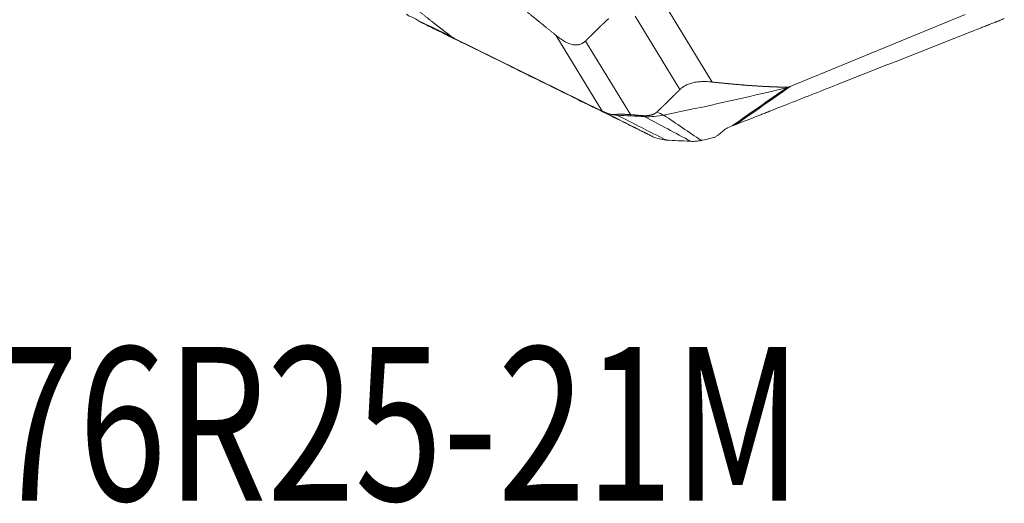
# Model space of a CAD drawing. Units: millimetres. Extents: x -28 to 66, y -59 to 70.
# Drawn here: x 20 to 46, y -59 to -47 of the extents above; entities that cross this region are included whole.
import ezdxf

# ---------------------------------------------------------------- set-up
doc = ezdxf.new("R2010")
doc.units = ezdxf.units.MM
doc.layers.add('2', color=7, linetype='CONTINUOUS')
doc.layers.add('SK6', color=5, linetype='CONTINUOUS')
doc.styles.add('iso_b_vert', font='simplex.shx')

msp = doc.modelspace()

# ---------------------------------------------------------------- linework, layer by layer
at = {"layer": '2', "lineweight": 18}
for p, q in [((36.7996, -46.2197), (38.0067, -48.1937)), ((44.6074, -46.4318), (40.0417, -48.3133)), ((36, -46.4738), (37.1718, -48.3902)), ((35.1424, -48.9505), (31.2739, -47.0472)), ((33.9353, -46.9765), (35.1424, -48.9505)), ((34.7061, -47.1279), (35.8779, -49.0443))]:
    msp.add_line(p, q, dxfattribs=at)
for points, degree, knots in [([(33.9353, -46.9765), (33.708, -46.7899), (33.5038, -46.6243), (33.2769, -46.4402), (33.0672, -46.2729), (32.8391, -46.0907), (32.6247, -45.9229), (32.5113, -45.8342), (32.4008, -45.7488), (32.3024, -45.6727), (32.1964, -45.5916)], 2, [0, 0, 0, 0.2528847, 0.2528847, 0.5057693, 0.5057693, 0.758654, 0.758654, 0.8850964, 0.8850964, 1, 1, 1]), ([(29.5913, -45.7213), (29.7569, -45.8569), (29.9097, -45.9808), (30.1366, -46.1649), (30.3462, -46.3322), (30.5743, -46.5143), (30.7888, -46.6821), (30.9022, -46.7709), (31.0127, -46.8563), (31.1111, -46.9324), (31.2171, -47.0135)], 2, [0, 0, 0, 0.2020265, 0.2020265, 0.4721257, 0.4721257, 0.7422249, 0.7422249, 0.8772746, 0.8772746, 1, 1, 1]), ([(30.0457, -46.4296), (30.0664, -46.446), (30.0835, -46.4575), (30.1124, -46.4748), (30.1243, -46.4805), (30.1569, -46.4944), (30.1747, -46.4995), (30.2133, -46.5129), (30.2338, -46.5209), (30.2857, -46.5485), (30.318, -46.5688), (30.3583, -46.5988)], 3, [0, 0, 0, 0, 0.125, 0.125, 0.25, 0.25, 0.5, 0.5, 0.75, 0.75, 1, 1, 1, 1]), ([(30.3583, -46.5988), (30.3662, -46.6047), (30.3746, -46.6108), (30.3926, -46.6228), (30.4021, -46.6288), (30.4122, -46.6344)], 3, [0, 0, 0, 0, 0.4963984, 0.4963984, 1, 1, 1, 1]), ([(30.4279, -46.6427), (30.4909, -46.6737), (30.6167, -46.7357), (30.8056, -46.8287), (30.9629, -46.9062), (31.0731, -46.9605), (31.1282, -46.9876), (31.1596, -47.0031), (31.1793, -47.0128), (31.3131, -47.0787), (31.8166, -47.3267), (32.8198, -47.8209), (33.9528, -48.379), (34.9599, -48.875), (35.5264, -49.1541), (35.8725, -49.3246), (35.9984, -49.3866), (36.0692, -49.4215), (36.1165, -49.4448), (36.1479, -49.4603), (36.1873, -49.4796), (36.2266, -49.499), (36.2581, -49.5145), (36.2817, -49.5261), (36.3053, -49.5378), (36.3366, -49.5532), (36.3755, -49.5724), (36.4221, -49.5953), (36.4527, -49.6104), (36.4681, -49.6179)], 3, [0, 0, 0, 0, 0.03125, 0.0625, 0.09375, 0.109375, 0.1171875, 0.1210938, 0.125, 0.1269531, 0.1875, 0.375, 0.625, 0.75, 0.875, 0.90625, 0.921875, 0.9375, 0.9414062, 0.9453125, 0.953125, 0.9609375, 0.9648438, 0.96875, 0.9726562, 0.9765625, 0.984375, 0.9921875, 1, 1, 1, 1]), ([(35.3102, -46.5416), (35.2272, -46.6197), (35.166, -46.6783), (35.0954, -46.746), (35.0116, -46.8278), (34.9496, -46.8883), (34.8586, -46.9778), (34.7824, -47.0529), (34.7061, -47.1279)], 2, [0, 0, 0, 0.2365221, 0.2365221, 0.4910147, 0.4910147, 0.7455074, 0.7455074, 1, 1, 1]), ([(38.6236, -49.3047), (38.6966, -49.2759), (38.8425, -49.2183), (39.0614, -49.132), (39.2438, -49.06), (39.3715, -49.0097), (39.4353, -48.9845), (39.4718, -48.9701), (39.4946, -48.9611), (39.6497, -48.8999), (40.2333, -48.6697), (41.3962, -48.211), (42.7095, -47.6929), (43.8768, -47.2324), (44.5335, -46.9734), (44.9348, -46.8151), (45.0807, -46.7575), (45.1628, -46.7252), (45.2175, -46.7036), (45.254, -46.6892), (45.2996, -46.6712), (45.3452, -46.6532), (45.3817, -46.6388), (45.409, -46.628), (45.4364, -46.6172), (45.4728, -46.6028), (45.5183, -46.5845), (45.5727, -46.5625), (45.6088, -46.5477), (45.6269, -46.5403)], 3, [0, 0, 0, 0, 0.03125, 0.0625, 0.09375, 0.109375, 0.1171875, 0.1210938, 0.125, 0.1269531, 0.1875, 0.375, 0.625, 0.75, 0.875, 0.90625, 0.921875, 0.9375, 0.9414062, 0.9453125, 0.953125, 0.9609375, 0.9648438, 0.96875, 0.9726562, 0.9765625, 0.984375, 0.9921875, 1, 1, 1, 1]), ([(31.2171, -47.0135), (31.2295, -47.0229), (31.2458, -47.0323), (31.2583, -47.0396), (31.2739, -47.0472)], 2, [0, 0, 0, 0.5, 0.5, 1, 1, 1]), ([(34.7061, -47.1279), (34.6986, -47.135), (34.6839, -47.1489), (34.6598, -47.1674), (34.6349, -47.1834), (34.609, -47.1971), (34.5648, -47.2154), (34.4966, -47.2309), (34.3902, -47.2254), (34.2709, -47.1906), (34.1661, -47.1386), (34.0788, -47.0843), (34.0066, -47.0335), (33.9598, -46.996), (33.9353, -46.9765)], 3, [0, 0, 0, 0, 0.055253, 0.1078098, 0.1577828, 0.2053026, 0.2505212, 0.3819271, 0.4999473, 0.6198194, 0.7495205, 0.8258987, 0.9091117, 1, 1, 1, 1]), ([(37.1718, -48.3902), (37.1794, -48.383), (37.1941, -48.3689), (37.2186, -48.3484), (37.244, -48.3292), (37.2707, -48.3111), (37.3167, -48.2832), (37.3885, -48.2481), (37.5026, -48.2118), (37.6326, -48.1886), (37.7484, -48.1813), (37.8456, -48.1819), (37.9264, -48.1858), (37.9791, -48.191), (38.0067, -48.1937)], 3, [0, 0, 0, 0, 0.055253, 0.1078098, 0.1577828, 0.2053026, 0.2505212, 0.3819271, 0.4999473, 0.6198194, 0.7495205, 0.8258987, 0.9091117, 1, 1, 1, 1]), ([(38.0067, -48.1937), (38.2632, -48.2218), (38.494, -48.2434), (38.7503, -48.2674), (38.9876, -48.2847), (39.2458, -48.3034), (39.4891, -48.3147), (39.6178, -48.3206), (39.7432, -48.3246), (39.8551, -48.3281), (39.9756, -48.3301)], 2, [0, 0, 0, 0.2528847, 0.2528847, 0.5057693, 0.5057693, 0.758654, 0.758654, 0.8850964, 0.8850964, 1, 1, 1]), ([(36.5677, -48.9765), (36.6508, -48.8984), (36.7119, -48.8399), (36.7826, -48.7721), (36.8663, -48.6904), (36.9284, -48.6298), (37.0193, -48.5403), (37.0955, -48.4653), (37.1718, -48.3902)], 2, [0, 0, 0, 0.2365221, 0.2365221, 0.4910147, 0.4910147, 0.7455074, 0.7455074, 1, 1, 1]), ([(39.9756, -48.3301), (39.9897, -48.3304), (40.0087, -48.325), (40.0233, -48.3209), (40.0417, -48.3133)], 2, [0, 0, 0, 0.5, 0.5, 1, 1, 1]), ([(35.172, -48.9651), (35.167, -48.9626), (35.157, -48.9577), (35.1472, -48.9529), (35.1424, -48.9505)], 3, [0, 0, 0, 0, 0.500305, 1, 1, 1, 1]), ([(35.2525, -48.9996), (35.2396, -48.9948), (35.2131, -48.9847), (35.186, -48.9718), (35.172, -48.9651)], 3, [0, 0, 0, 0, 0.4827595, 1, 1, 1, 1]), ([(35.5362, -49.058), (35.4707, -49.0542), (35.3739, -49.0393), (35.2832, -49.011), (35.2532, -48.9999)], 3, [0, 0, 0, 0, 0.6599985, 1, 1, 1, 1]), ([(35.2532, -48.9999), (35.2637, -49.0037), (35.2843, -49.0112), (35.3143, -49.0205), (35.3428, -49.028), (35.3741, -49.0347), (35.4076, -49.0397), (35.4427, -49.042), (35.4636, -49.0407), (35.4739, -49.0401)], 3, [0, 0, 0, 0, 0.1319516, 0.2589321, 0.38121, 0.4990863, 0.6701114, 0.8366154, 1, 1, 1, 1]), ([(36.1535, -49.0674), (36.1707, -49.0687), (36.1845, -49.0695), (36.2019, -49.0706), (36.2533, -49.0722), (36.2849, -49.0711), (36.3518, -49.0689), (36.4588, -49.0451), (36.5007, -49.0235), (36.5381, -49.0042), (36.5678, -48.9765)], 2, [0, 0, 0, 0.0570224, 0.0570224, 0.1198876, 0.2456179, 0.2456179, 0.4970786, 0.7485393, 0.7485393, 1, 1, 1]), ([(35.4739, -49.0401), (35.4842, -49.0392), (35.5045, -49.0375), (35.5371, -49.0355), (35.5706, -49.0341), (35.6054, -49.0333), (35.6412, -49.0331), (35.6781, -49.0334), (35.716, -49.0344), (35.755, -49.036), (35.795, -49.0381), (35.836, -49.0408), (35.8639, -49.0431), (35.8779, -49.0443)], 3, [0, 0, 0, 0, 0.0997868, 0.1967954, 0.2913182, 0.3836708, 0.4741917, 0.5632401, 0.6511936, 0.7384437, 0.8253915, 0.9124423, 1, 1, 1, 1]), ([(38.0224, -49.6499), (38.0527, -49.6423), (38.079, -49.631), (38.1253, -49.6057), (38.1451, -49.5918), (38.2011, -49.5492), (38.2335, -49.5192), (38.3021, -49.4605), (38.3379, -49.4316), (38.423, -49.3778), (38.4737, -49.3526), (38.5328, -49.3343)], 3, [0, 0, 0, 0, 0.125, 0.125, 0.25, 0.25, 0.5, 0.5, 0.75, 0.75, 1, 1, 1, 1]), ([(38.5328, -49.3343), (38.5444, -49.3307), (38.5563, -49.3271), (38.5805, -49.3197), (38.5928, -49.3158), (38.6051, -49.3115)], 3, [0, 0, 0, 0, 0.4963984, 0.4963984, 1, 1, 1, 1])]:
    msp.add_open_spline(points, degree=degree, knots=knots, dxfattribs=at)
for points, degree in [([(31.2075, -47.0057), (30.9245, -46.87), (30.6414, -46.7344), (30.3583, -46.5988)], 3), ([(30.4122, -46.6344), (30.4174, -46.6373), (30.4226, -46.6401), (30.4279, -46.6427)], 3), ([(30.4279, -46.6427), (30.7099, -46.7775), (30.9919, -46.9124), (31.2739, -47.0472)], 3), ([(31.2739, -47.0472), (31.262, -47.0414), (31.239, -47.0285), (31.2177, -47.0136), (31.2075, -47.0057)], 3), ([(39.9557, -48.3412), (38.8901, -48.5985), (37.8225, -48.837), (36.7536, -49.0564)], 3), ([(39.9557, -48.3412), (39.4814, -48.6722), (39.0071, -49.0033), (38.5328, -49.3343)], 3), ([(38.6236, -49.3047), (39.0963, -48.9742), (39.569, -48.6438), (40.0417, -48.3133)], 3), ([(40.0417, -48.3133), (40.0276, -48.3191), (39.9992, -48.3296), (39.9702, -48.3377), (39.9557, -48.3412)], 3), ([(39.9557, -48.3412), (39.9623, -48.3375), (39.969, -48.3338), (39.9756, -48.3301)], 3), ([(35.172, -48.9651), (35.604, -49.1827), (36.036, -49.4003), (36.4681, -49.6179)], 3), ([(35.2532, -48.9999), (35.253, -48.9998), (35.2527, -48.9997), (35.2524, -48.9996)], 3), ([(36.5678, -48.9765), (36.6297, -49.0031), (36.6917, -49.0298), (36.7536, -49.0564)], 3), ([(35.4739, -49.0401), (35.4947, -49.0461), (35.5154, -49.0521), (35.5362, -49.058)], 3), ([(35.5362, -49.058), (35.9581, -49.2734), (36.3799, -49.4887), (36.8018, -49.704)], 3), ([(36.2505, -49.0965), (36.0121, -49.0847), (35.774, -49.0719), (35.5362, -49.058)], 3), ([(35.8779, -49.0443), (36.0166, -49.0562), (36.1534, -49.0673)], 2), ([(36.2505, -49.0965), (36.2182, -49.0868), (36.1859, -49.0771), (36.1535, -49.0674)], 3), ([(36.7536, -49.0564), (36.6694, -49.0737), (36.5002, -49.0979), (36.3329, -49.1006), (36.2505, -49.0965)], 3), ([(36.2505, -49.0965), (36.6518, -49.3107), (37.0532, -49.5249), (37.4545, -49.7392)], 3), ([(36.7536, -49.0564), (37.0776, -49.2762), (37.4016, -49.4959), (37.7256, -49.7157)], 3), ([(38.6051, -49.3116), (38.6113, -49.3094), (38.6175, -49.3071), (38.6236, -49.3047)], 3), ([(36.4681, -49.6179), (36.5182, -49.6425), (36.6252, -49.682), (36.742, -49.7003), (36.8018, -49.704)], 3), ([(36.8018, -49.704), (36.8068, -49.7043), (36.8117, -49.7047), (36.8166, -49.705)], 3), ([(36.8166, -49.705), (37.018, -49.7174), (37.2199, -49.7283), (37.4221, -49.7377)], 3), ([(37.4221, -49.7377), (37.4329, -49.7382), (37.4437, -49.7387), (37.4545, -49.7392)], 3), ([(37.4545, -49.7392), (37.4989, -49.7412), (37.5891, -49.7393), (37.6803, -49.7255), (37.7256, -49.7157)], 3), ([(37.7256, -49.7157), (37.7301, -49.7147), (37.7346, -49.7138), (37.739, -49.7128)], 3), ([(37.739, -49.7128), (37.8336, -49.6923), (37.928, -49.6714), (38.0224, -49.6499)], 3)]:
    msp.add_open_spline(points, degree=degree, dxfattribs=at)

# ---------------------------------------------------------------- texts
at = {"layer": 'SK6', "lineweight": 18, "insert": (6.0917, -59.1), "char_height": 4, "attachment_point": 7, "line_spacing_factor": 1.084337, "style": 'iso_b_vert'}
msp.add_mtext('\\W0.7565;A725-076R25-21M', dxfattribs=at)

doc.saveas('drawing.dxf')
